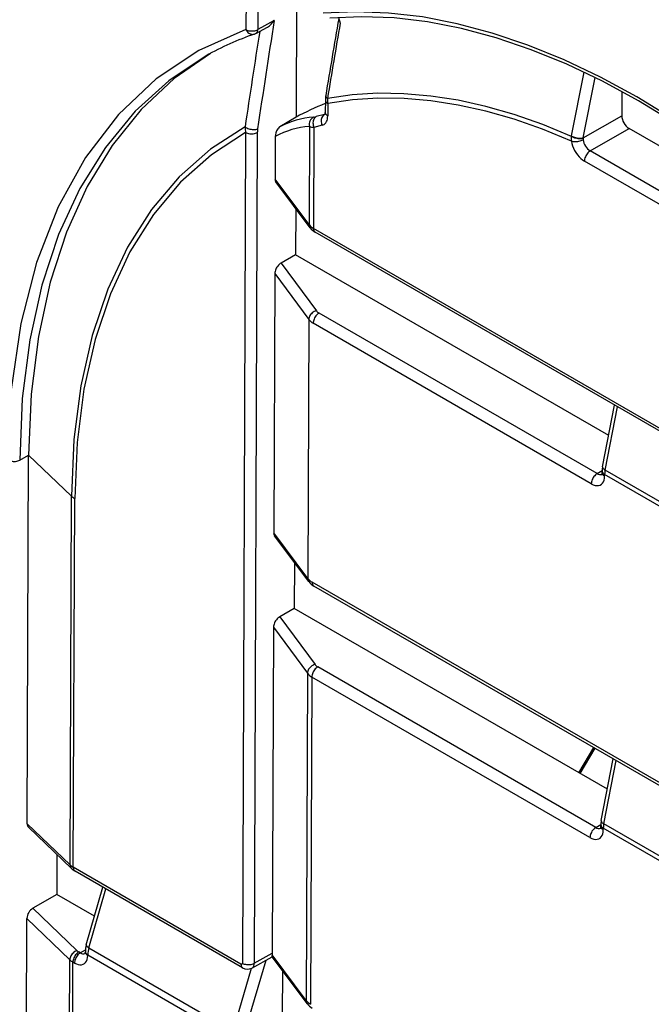
# Model space of a CAD drawing. Extents: x -1 to 395, y 0 to 286.
# Drawn here: x 290 to 295, y 120 to 128 of the extents above; entities that cross this region are included whole.
import ezdxf

# ---------------------------------------------------------------- set-up
doc = ezdxf.new("R2010")
doc.units = 0
doc.layers.get('0').update_dxf_attribs({"linetype": 'CONTINUOUS'})

# ---------------------------------------------------------------- blocks, each defined once
blk = doc.blocks.new('BLOCK800')
at = {"color": 7}
for p, q in [((-102.909703, 1.618439), (-102.926443, -2.782818)), ((-104.119856, 1.083506), (-104.12658, -0.684571)), ((-103.838254, 1.082083), (-103.844979, -0.685994)), ((-103.449346, -0.463431), (-103.844979, -0.685994)), ((-101.914302, -0.39666), (-101.871638, -0.529885)), ((-103.887102, -0.777946), (-103.614672, -0.624691)), ((-103.887102, -0.777946), (-103.920142, -0.79277)), ((-96.332365, -3.231802), (-96.032146, -1.703561)), ((-96.051142, -3.277318), (-95.767559, -1.832021)), ((-95.128837, -2.164768), (-95.131048, -2.746102)), ((-102.226373, -2.370331), (-102.227497, -2.670865)), ((-102.167795, -2.452013), (-102.168918, -2.752547)), ((-102.926443, -2.782818), (-103.312129, -3.010764)), ((-102.246143, -2.714907), (-102.443265, -2.76503)), ((-102.246143, -2.714907), (-102.222155, -2.705261)), ((-102.246143, -2.714907), (-102.23114, -2.706014)), ((-96.051142, -3.277318), (-95.131048, -2.746102)), ((-102.606094, -3.002057), (-102.614964, -5.354407)), ((-102.499822, -3.025217), (-102.508944, -5.444613)), ((-102.304809, -2.975628), (-102.499822, -3.025217)), ((-95.884229, -3.589183), (-94.955056, -3.052725)), ((-93.098781, -4.124446), (-94.955056, -3.052725)), ((-104.135947, -3.147227), (-104.211592, -23.035225)), ((-103.854345, -3.14865), (-103.92999, -23.036648)), ((-103.424535, -3.243824), (-103.428402, -4.264077)), ((-96.332365, -3.231802), (-96.334376, -3.242639)), ((-96.051142, -3.277318), (-96.053231, -3.283901)), ((-93.392815, -5.027602), (-95.884229, -3.589183)), ((-93.533001, -5.271119), (-96.024415, -3.8327)), ((-102.614964, -5.354407), (-103.428402, -4.264077)), ((-102.591442, -5.429175), (-103.408914, -4.333438)), ((-102.934758, -4.968998), (-102.93896, -6.073785)), ((-87.088772, -14.347453), (-102.508944, -5.444613)), ((-87.047353, -14.439722), (-102.467526, -5.536881)), ((-102.93896, -6.073785), (-103.285094, -6.273625)), ((-95.443193, -10.401468), (-102.93896, -6.073785)), ((-103.285094, -6.273625), (-102.440928, -7.416567)), ((-103.436963, -6.522628), (-103.460501, -12.732708)), ((-103.436963, -6.522628), (-102.623522, -7.623971)), ((-95.71937, -11.314933), (-102.377317, -7.470966)), ((-102.623522, -7.623971), (-102.646896, -13.823261)), ((-95.859556, -11.55845), (-102.517503, -7.714482)), ((-95.58829, -11.151191), (-95.302344, -9.673701)), ((-95.528992, -11.228071), (-95.235621, -9.712223)), ((-109.543443, -10.990568), (-109.32899, -10.868896)), ((-109.362283, -19.698657), (-109.32899, -10.868892)), ((-109.32899, -10.868892), (-108.302304, -11.855091)), ((-95.71937, -11.314933), (-95.598278, -11.242558)), ((-95.598573, -11.29224), (-95.598421, -11.251577)), ((-94.060943, -12.075649), (-95.528992, -11.228071)), ((-95.539994, -11.373923), (-95.539842, -11.33326)), ((-94.071908, -12.180772), (-95.539842, -11.33326)), ((-108.335591, -20.683129), (-108.302304, -11.855091)), ((-108.260397, -20.738646), (-108.227111, -11.91064)), ((-102.646896, -13.823261), (-103.460501, -12.732708)), ((-102.623372, -13.898032), (-103.441013, -12.802069)), ((-102.966968, -13.43748), (-102.971174, -14.543123)), ((-87.120704, -22.816307), (-102.540877, -13.913466)), ((-87.079285, -22.908575), (-102.499458, -14.005735)), ((-102.971174, -14.543123), (-103.317195, -14.742898)), ((-95.474904, -18.871096), (-102.971174, -14.543123)), ((-103.317195, -14.742898), (-102.472863, -15.886065)), ((-103.469064, -14.991901), (-103.498645, -22.796229)), ((-103.469064, -14.991901), (-102.655456, -16.09347)), ((-95.751026, -19.784593), (-102.409252, -15.940464)), ((-102.655456, -16.09347), (-102.684999, -23.928609)), ((-102.549438, -16.183981), (-102.578979, -24.018814)), ((-95.891212, -20.02811), (-102.549438, -16.183981)), ((-96.153829, -18.479166), (-95.801676, -17.872752)), ((-96.122353, -18.497339), (-95.7702, -17.890924)), ((-95.619945, -19.620528), (-95.333942, -18.142748)), ((-95.560646, -19.697408), (-95.26722, -18.18127)), ((-109.362283, -19.698657), (-108.335591, -20.683129)), ((-109.334091, -19.779616), (-108.302514, -20.768771)), ((-95.751026, -19.784593), (-95.62994, -19.712222)), ((-95.630229, -19.7619), (-95.630075, -19.720914)), ((-94.093155, -20.544664), (-95.560646, -19.697408)), ((-95.57165, -19.843582), (-95.571497, -19.802597)), ((-94.10412, -20.649787), (-95.571497, -19.802597)), ((-108.652519, -20.433163), (-108.656123, -21.389033)), ((-104.247101, -23.055723), (-108.260397, -20.738646)), ((-104.205682, -23.147991), (-108.218978, -20.830914)), ((-108.656123, -21.389033), (-109.225342, -21.717672)), ((-107.750795, -21.911724), (-108.656123, -21.389033)), ((-107.948451, -22.59724), (-107.550452, -21.216889)), ((-107.887388, -22.667128), (-107.480828, -21.257086)), ((-109.225342, -21.717672), (-108.173891, -22.732988)), ((-109.384959, -25.712771), (-109.37082, -21.96289)), ((-109.37082, -21.962902), (-108.344154, -22.954285)), ((-108.092457, -22.787381), (-108.128775, -22.766413)), ((-108.092457, -22.787381), (-107.969953, -22.714163)), ((-107.971611, -22.75167), (-107.97166, -22.764688)), ((-107.913032, -22.833352), (-107.913081, -22.846371)), ((-107.913032, -22.833352), (-104.466423, -24.823253)), ((-107.887388, -22.667128), (-104.440509, -24.657185)), ((-103.92999, -23.036648), (-103.498645, -22.796229)), ((-103.498645, -22.796229), (-103.501009, -22.834831)), ((-102.684999, -23.928609), (-103.501009, -22.834831)), ((-108.358267, -26.697242), (-108.344154, -22.954285)), ((-108.283074, -26.752759), (-108.268961, -23.00993)), ((-108.232643, -23.030898), (-108.268961, -23.00993)), ((-103.651951, -22.967272), (-104.169219, -24.725066)), ((-103.983484, -23.152059), (-103.495541, -22.880093)), ((-102.661475, -24.003379), (-103.500185, -22.879175)), ((-103.999899, -23.159891), (-104.440509, -24.657185)), ((-103.252175, -23.211609), (-103.256321, -24.301595))]:
    blk.add_line(p, q, dxfattribs=at)
for points in [[(-94.770203, -2.297239), (-95.642113, -1.823267), (-96.511292, -1.409626), (-97.374809, -1.057714), (-98.229736, -0.768728), (-99.073166, -0.543642), (-99.902252, -0.383221), (-100.714188, -0.288008), (-101.506226, -0.258324), (-102.275665, -0.294271)], [(-94.729439, -2.389126), (-95.588974, -1.921814), (-96.445564, -1.513903), (-97.296265, -1.166788), (-98.138168, -0.881664), (-98.968384, -0.659508), (-99.784058, -0.501081), (-100.58239, -0.406929), (-101.360657, -0.377375), (-102.116165, -0.412516)], [(-104.126579, -0.684572), (-105.251984, -1.181549), (-106.273804, -1.862135), (-107.181854, -2.719561), (-107.967125, -3.745299), (-108.621796, -4.92915), (-109.139366, -6.259336), (-109.514671, -7.722631), (-109.743996, -9.304481), (-109.82505, -10.989153)], [(-104.126579, -0.684571), (-104.105141, -0.695313), (-104.081291, -0.704209), (-104.055496, -0.711081), (-104.02829, -0.715789), (-104.000221, -0.71824), (-103.97184, -0.718383), (-103.943733, -0.716217), (-103.916458, -0.711783), (-103.890564, -0.705173), (-103.866577, -0.696518), (-103.844978, -0.685994)], [(-104.126572, -0.684568), (-104.11277, -0.709023), (-104.096413, -0.731365), (-104.07782, -0.751145), (-104.057373, -0.767967), (-104.035469, -0.781493), (-104.012566, -0.791452), (-103.989105, -0.797645), (-103.965569, -0.799946), (-103.942429, -0.79831), (-103.920143, -0.79277)], [(-103.8871, -0.777946), (-103.878677, -0.77232), (-103.871078, -0.765389), (-103.864365, -0.757207), (-103.858582, -0.747837), (-103.853775, -0.737352), (-103.849991, -0.725832), (-103.847252, -0.713367), (-103.845573, -0.700053), (-103.844978, -0.685994)], [(-105.0821, -1.313591), (-105.974068, -1.908978), (-106.778824, -2.640869), (-107.490158, -3.503611), (-108.102554, -4.490528), (-108.611275, -5.593991), (-109.012398, -6.805468), (-109.302826, -8.115591), (-109.480293, -9.514229), (-109.543442, -10.990568)], [(-104.978165, -1.256336), (-105.84903, -1.859076), (-106.634308, -2.594219), (-107.328064, -3.456233), (-107.925087, -4.438625), (-108.420868, -5.533998), (-108.811691, -6.734101), (-109.094604, -8.029899), (-109.267471, -9.411631), (-109.328995, -10.868892)], [(-102.217155, -2.263577), (-102.217674, -2.270831), (-102.216873, -2.278255), (-102.214752, -2.285799), (-102.211327, -2.293413), (-102.206619, -2.301046), (-102.200661, -2.308647), (-102.193497, -2.316164), (-102.185165, -2.323549), (-102.175735, -2.33075)], [(-96.334373, -3.24264), (-97.023445, -2.959299), (-97.70668, -2.720402), (-98.382248, -2.526583), (-99.04834, -2.378363), (-99.703194, -2.276134), (-100.345055, -2.220171), (-100.972198, -2.210623), (-101.582977, -2.247517), (-102.175735, -2.330751)], [(-96.335892, -3.352625), (-97.024216, -3.06974), (-97.706657, -2.831491), (-98.381386, -2.638523), (-99.04657, -2.491352), (-99.700424, -2.390379), (-100.341187, -2.335875), (-100.967117, -2.327986), (-101.576538, -2.366734), (-102.167801, -2.452013)], [(-87.28228, -8.950711), (-88.048111, -8.028372), (-88.836922, -7.145353), (-89.646049, -6.304647), (-90.47274, -5.509102), (-91.314201, -4.761412), (-92.167587, -4.064108), (-93.029999, -3.419554), (-93.898521, -2.829931), (-94.770203, -2.297239)], [(-102.226372, -2.370331), (-102.225647, -2.38038), (-102.223396, -2.390359), (-102.219635, -2.400189), (-102.214394, -2.409797), (-102.207718, -2.419109), (-102.199654, -2.428053), (-102.190262, -2.436562), (-102.179611, -2.444569), (-102.167793, -2.452013)], [(-87.296974, -8.994784), (-88.05751, -8.078783), (-88.840813, -7.201849), (-89.644211, -6.366971), (-90.464951, -5.576998), (-91.300247, -4.834622), (-92.147247, -4.142377), (-93.003059, -3.502623), (-93.864769, -2.91754), (-94.729439, -2.389126)], [(-102.44326, -2.76503), (-102.462234, -2.778567), (-102.479126, -2.795424), (-102.493607, -2.815265), (-102.505371, -2.837691), (-102.514183, -2.862254), (-102.519882, -2.888461), (-102.522346, -2.915786), (-102.521515, -2.943682), (-102.517426, -2.971591), (-102.510139, -2.998952), (-102.499817, -3.025217)], [(-102.246147, -2.714907), (-102.265144, -2.72845), (-102.282104, -2.745325), (-102.296684, -2.765193), (-102.308594, -2.787656), (-102.317589, -2.812265), (-102.323502, -2.838525), (-102.326202, -2.865911), (-102.325638, -2.893873), (-102.321823, -2.921852), (-102.314835, -2.949287), (-102.30481, -2.975628)], [(-102.30481, -2.975627), (-102.278175, -2.96674), (-102.253899, -2.953364), (-102.232254, -2.935649), (-102.213486, -2.913796), (-102.1978, -2.888051), (-102.185387, -2.858704), (-102.176369, -2.826087), (-102.17086, -2.790568), (-102.168922, -2.752547)], [(-102.227493, -2.670865), (-102.226768, -2.680914), (-102.224518, -2.690892), (-102.220757, -2.700723), (-102.215515, -2.710331), (-102.208839, -2.719643), (-102.200775, -2.728587), (-102.191383, -2.737095), (-102.180733, -2.745102), (-102.168915, -2.752547)], [(-104.14875, -3.016005), (-104.978149, -3.54882), (-105.726913, -4.209418), (-106.389091, -4.992555), (-106.959427, -5.892009), (-107.433388, -6.900639), (-107.807213, -8.010434), (-108.077942, -9.212583), (-108.243408, -10.497536), (-108.302307, -11.855091)], [(-104.148743, -3.016001), (-104.130402, -3.028466), (-104.1091, -3.039918), (-104.085274, -3.050119), (-104.059425, -3.058858), (-104.032082, -3.065953), (-104.00383, -3.071257), (-103.975235, -3.074658), (-103.946907, -3.076088), (-103.919426, -3.075515), (-103.893372, -3.072951), (-103.869278, -3.068451), (-103.847649, -3.062107)], [(-103.312126, -3.010764), (-103.331436, -3.024215), (-103.349503, -3.0409), (-103.366165, -3.060554), (-103.381157, -3.082893), (-103.39357, -3.106079), (-103.404564, -3.13226), (-103.41275, -3.157856), (-103.421745, -3.202559), (-103.424538, -3.243824)], [(-104.135948, -3.147228), (-104.953224, -3.679287), (-105.690887, -4.336963), (-106.343132, -5.115082), (-106.904831, -6.007524), (-107.371552, -7.007268), (-107.739639, -8.10645), (-108.006195, -9.296421), (-108.169113, -10.567822), (-108.227112, -11.91065)], [(-104.135948, -3.147228), (-104.11451, -3.157969), (-104.09066, -3.166866), (-104.064865, -3.173738), (-104.037659, -3.178446), (-104.00959, -3.180897), (-103.981209, -3.18104), (-103.953102, -3.178873), (-103.925827, -3.17444), (-103.899933, -3.167829), (-103.875946, -3.159175), (-103.854347, -3.14865)], [(-96.334381, -3.24264), (-96.31308, -3.253536), (-96.289299, -3.263445), (-96.263535, -3.27216), (-96.23632, -3.279502), (-96.208214, -3.285318), (-96.179794, -3.289488), (-96.151665, -3.291926), (-96.12439, -3.292582), (-96.098541, -3.291441), (-96.074661, -3.288527), (-96.053238, -3.283901)], [(-96.332367, -3.231802), (-96.311089, -3.243392), (-96.287315, -3.25397), (-96.261543, -3.263317), (-96.234299, -3.271238), (-96.206161, -3.277566), (-96.177711, -3.282171), (-96.149544, -3.284955), (-96.122253, -3.285861), (-96.096405, -3.28487), (-96.072533, -3.282002), (-96.05114, -3.277318)], [(-96.335884, -3.352625), (-96.314812, -3.35884), (-96.291328, -3.363306), (-96.265892, -3.365933), (-96.239029, -3.366668), (-96.211266, -3.365497), (-96.183174, -3.362442), (-96.155304, -3.357566), (-96.128212, -3.350966), (-96.102463, -3.342774), (-96.078552, -3.333156), (-96.056969, -3.322304)], [(-96.335884, -3.352625), (-96.324905, -3.4083), (-96.308167, -3.465047), (-96.285973, -3.521784), (-96.258759, -3.577426), (-96.227036, -3.630909), (-96.191422, -3.681214), (-96.15258, -3.727377), (-96.111275, -3.768518), (-96.068275, -3.803851), (-96.024414, -3.8327)], [(-95.884232, -3.589183), (-95.904175, -3.602535), (-95.923698, -3.618875), (-95.942406, -3.637874), (-95.959923, -3.659154), (-95.975906, -3.682288), (-95.990021, -3.706813), (-96.001999, -3.732238), (-96.011589, -3.758053), (-96.018608, -3.783743), (-96.022911, -3.808792), (-96.024414, -3.8327)], [(-102.614967, -5.354407), (-102.614693, -5.363687), (-102.613823, -5.372791), (-102.612358, -5.381688), (-102.610298, -5.39035), (-102.607658, -5.398748), (-102.604439, -5.406856), (-102.600655, -5.414647), (-102.596321, -5.422094), (-102.591446, -5.429175)], [(-102.508942, -5.444613), (-102.508453, -5.458643), (-102.506882, -5.471943), (-102.504234, -5.48441), (-102.500534, -5.495948), (-102.495811, -5.506468), (-102.490105, -5.515889), (-102.483452, -5.524139), (-102.475906, -5.531154), (-102.467522, -5.53688)], [(-103.285095, -6.273625), (-103.306702, -6.287738), (-103.32785, -6.304827), (-103.348122, -6.324549), (-103.367104, -6.34651), (-103.384415, -6.370268), (-103.399712, -6.395349), (-103.412689, -6.421248), (-103.42308, -6.447448), (-103.430679, -6.473422), (-103.435341, -6.498651), (-103.436958, -6.522628)], [(-102.440933, -7.416567), (-102.466881, -7.424806), (-102.492279, -7.436138), (-102.516632, -7.450337), (-102.539436, -7.467118), (-102.560249, -7.486145), (-102.578636, -7.507035), (-102.594246, -7.529371), (-102.60675, -7.552704), (-102.615913, -7.576568), (-102.621544, -7.600483), (-102.623528, -7.623971)], [(-102.377319, -7.470966), (-102.397263, -7.484318), (-102.416786, -7.500657), (-102.435493, -7.519657), (-102.453011, -7.540937), (-102.468994, -7.564071), (-102.483109, -7.588595), (-102.495087, -7.61402), (-102.504677, -7.639836), (-102.511696, -7.665525), (-102.515999, -7.690575), (-102.517502, -7.714483)], [(-109.825043, -10.989152), (-109.803604, -10.999893), (-109.779755, -11.008788), (-109.75396, -11.015659), (-109.726753, -11.020367), (-109.698685, -11.022817), (-109.670303, -11.02296), (-109.642197, -11.020792), (-109.614922, -11.016358), (-109.589027, -11.009748), (-109.565041, -11.001093), (-109.543442, -10.990568)], [(-95.598572, -11.292988), (-95.59774, -11.302952), (-95.595413, -11.31284), (-95.591606, -11.32258), (-95.586349, -11.332097), (-95.579674, -11.34132), (-95.571632, -11.350179), (-95.562294, -11.358607), (-95.55172, -11.366542), (-95.539993, -11.373922)], [(-95.598419, -11.252325), (-95.597588, -11.262289), (-95.595261, -11.272178), (-95.591454, -11.281918), (-95.586197, -11.291434), (-95.579521, -11.300657), (-95.57148, -11.309516), (-95.562141, -11.317945), (-95.551567, -11.325879), (-95.539841, -11.33326)], [(-95.588295, -11.151191), (-95.588898, -11.159362), (-95.587616, -11.167819), (-95.584457, -11.176481), (-95.579453, -11.185266), (-95.572647, -11.194087), (-95.56411, -11.202862), (-95.553917, -11.211506), (-95.542175, -11.219935), (-95.528992, -11.22807)], [(-95.719376, -11.314933), (-95.739319, -11.328284), (-95.758842, -11.344624), (-95.77755, -11.363624), (-95.795067, -11.384904), (-95.81105, -11.408037), (-95.825165, -11.432563), (-95.837143, -11.457987), (-95.846733, -11.483803), (-95.853752, -11.509493), (-95.858055, -11.534542), (-95.859558, -11.55845)], [(-95.85955, -11.55845), (-95.814255, -11.580847), (-95.769852, -11.595291), (-95.727249, -11.601489), (-95.687309, -11.599315), (-95.650848, -11.588813), (-95.618607, -11.570196), (-95.591248, -11.543844), (-95.569313, -11.510293), (-95.553268, -11.470226), (-95.543427, -11.424459), (-95.539993, -11.373922)], [(-108.302299, -11.855091), (-108.295143, -11.861762), (-108.287666, -11.86832), (-108.279892, -11.874758), (-108.271805, -11.881073), (-108.263435, -11.88726), (-108.254768, -11.893315), (-108.245819, -11.899233), (-108.236595, -11.905009), (-108.227104, -11.91064)], [(-102.646896, -13.823261), (-102.646622, -13.832541), (-102.645752, -13.841645), (-102.644287, -13.850543), (-102.642227, -13.859205), (-102.639587, -13.867604), (-102.636368, -13.875712), (-102.632584, -13.883503), (-102.628242, -13.890951), (-102.623367, -13.898032)], [(-102.540878, -13.913466), (-102.54039, -13.927497), (-102.538818, -13.940797), (-102.536171, -13.953264), (-102.532471, -13.964802), (-102.527748, -13.975322), (-102.522041, -13.984743), (-102.515388, -13.992993), (-102.507843, -14.000009), (-102.499458, -14.005734)], [(-103.3172, -14.742899), (-103.338806, -14.757011), (-103.359955, -14.7741), (-103.380226, -14.793823), (-103.399208, -14.815784), (-103.416519, -14.839542), (-103.431816, -14.864622), (-103.444794, -14.890522), (-103.455185, -14.916721), (-103.462784, -14.942696), (-103.467445, -14.967924), (-103.469063, -14.991901)], [(-102.472862, -15.886066), (-102.49881, -15.894305), (-102.524208, -15.905638), (-102.548561, -15.919837), (-102.571365, -15.936618), (-102.592178, -15.955644), (-102.610565, -15.976535), (-102.626175, -15.99887), (-102.63868, -16.022203), (-102.647842, -16.046068), (-102.653473, -16.069983), (-102.655457, -16.09347)], [(-102.409256, -15.940464), (-102.429199, -15.953815), (-102.448723, -15.970155), (-102.46743, -15.989155), (-102.484947, -16.010435), (-102.500931, -16.033569), (-102.515045, -16.058094), (-102.527023, -16.083519), (-102.536613, -16.109333), (-102.543633, -16.135023), (-102.547935, -16.160072), (-102.549438, -16.183981)], [(-95.75103, -19.784594), (-95.770973, -19.797945), (-95.790497, -19.814285), (-95.809204, -19.833284), (-95.826721, -19.854565), (-95.842705, -19.877699), (-95.856819, -19.902224), (-95.868797, -19.927649), (-95.878387, -19.953463), (-95.885406, -19.979153), (-95.889709, -20.004202), (-95.891212, -20.028111)], [(-95.630226, -19.7619), (-95.629501, -19.77195), (-95.627251, -19.781927), (-95.623489, -19.791758), (-95.618248, -19.801367), (-95.611572, -19.810678), (-95.603508, -19.819622), (-95.594116, -19.828131), (-95.583466, -19.836138), (-95.571648, -19.843582)], [(-95.630074, -19.721663), (-95.629242, -19.731627), (-95.626915, -19.741516), (-95.623108, -19.751255), (-95.617851, -19.760773), (-95.611176, -19.769995), (-95.603134, -19.778852), (-95.593796, -19.787281), (-95.583221, -19.795216), (-95.571495, -19.802597)], [(-95.619949, -19.620527), (-95.620552, -19.628698), (-95.61927, -19.637156), (-95.616112, -19.645817), (-95.611107, -19.654602), (-95.604301, -19.663424), (-95.595764, -19.672199), (-95.585571, -19.680841), (-95.57383, -19.689272), (-95.560646, -19.697407)], [(-95.891212, -20.028109), (-95.845917, -20.050505), (-95.801514, -20.064949), (-95.758911, -20.071148), (-95.718971, -20.068974), (-95.68251, -20.058472), (-95.650269, -20.039854), (-95.62291, -20.013502), (-95.600975, -19.979952), (-95.58493, -19.939886), (-95.575089, -19.894117), (-95.571655, -19.843582)], [(-108.335587, -20.68313), (-108.335197, -20.694519), (-108.333961, -20.705561), (-108.331879, -20.716198), (-108.328957, -20.726379), (-108.325218, -20.736055), (-108.320686, -20.745176), (-108.315369, -20.753696), (-108.309303, -20.761576), (-108.302513, -20.768772)], [(-108.260399, -20.738646), (-108.259911, -20.752676), (-108.258339, -20.765976), (-108.255692, -20.778442), (-108.251991, -20.789982), (-108.247269, -20.800501), (-108.241562, -20.809923), (-108.234909, -20.818172), (-108.227364, -20.825188), (-108.218979, -20.830914)], [(-107.948448, -22.59724), (-107.949242, -22.603708), (-107.948036, -22.61068), (-107.944855, -22.618086), (-107.939728, -22.625849), (-107.932701, -22.633888), (-107.923851, -22.642122), (-107.913277, -22.650463), (-107.901077, -22.658829), (-107.88739, -22.66713)], [(-108.173889, -22.732988), (-108.198082, -22.743198), (-108.221771, -22.75646), (-108.244476, -22.772507), (-108.265747, -22.791019), (-108.285149, -22.811626), (-108.302292, -22.833916), (-108.316849, -22.857439), (-108.328506, -22.881725), (-108.337051, -22.90629), (-108.3423, -22.930639), (-108.344147, -22.954287)], [(-108.128777, -22.766413), (-108.14872, -22.779764), (-108.168243, -22.796104), (-108.186951, -22.815104), (-108.204468, -22.836384), (-108.220451, -22.859518), (-108.234566, -22.884043), (-108.246544, -22.909468), (-108.256134, -22.935282), (-108.263153, -22.960972), (-108.267456, -22.986021), (-108.268959, -23.00993)], [(-108.092461, -22.787382), (-108.112404, -22.800734), (-108.131927, -22.817074), (-108.150635, -22.836073), (-108.168152, -22.857353), (-108.184135, -22.880487), (-108.19825, -22.905012), (-108.210228, -22.930437), (-108.219818, -22.956251), (-108.226837, -22.981941), (-108.23114, -23.00699), (-108.232643, -23.030899)], [(-108.232643, -23.030897), (-108.187347, -23.053295), (-108.142944, -23.067739), (-108.100342, -23.073936), (-108.060402, -23.071762), (-108.023941, -23.06126), (-107.991699, -23.042645), (-107.96434, -23.016293), (-107.942406, -22.98274), (-107.926361, -22.942675), (-107.916519, -22.896908), (-107.913086, -22.846371)], [(-107.971657, -22.764688), (-107.970932, -22.774738), (-107.968681, -22.784716), (-107.96492, -22.794546), (-107.959679, -22.804155), (-107.953003, -22.813467), (-107.944939, -22.822411), (-107.935547, -22.830919), (-107.924896, -22.838926), (-107.913078, -22.846371)], [(-107.971611, -22.751671), (-107.970886, -22.761721), (-107.968636, -22.771698), (-107.964874, -22.781528), (-107.959633, -22.791138), (-107.952957, -22.800449), (-107.944893, -22.809393), (-107.935501, -22.817902), (-107.92485, -22.825909), (-107.913033, -22.833353)], [(-104.247101, -23.055723), (-104.246613, -23.069754), (-104.245041, -23.083054), (-104.242393, -23.09552), (-104.238693, -23.107059), (-104.233971, -23.117579), (-104.228264, -23.127001), (-104.221611, -23.13525), (-104.214066, -23.142265), (-104.205681, -23.147991)], [(-104.211594, -23.035225), (-104.190155, -23.045967), (-104.166306, -23.054863), (-104.140511, -23.061735), (-104.113304, -23.066442), (-104.085236, -23.068893), (-104.056854, -23.069036), (-104.028748, -23.06687), (-104.001472, -23.062437), (-103.975578, -23.055826), (-103.951591, -23.047173), (-103.929993, -23.036648)], [(-103.983482, -23.152058), (-103.972839, -23.145012), (-103.963234, -23.136324), (-103.954727, -23.12606), (-103.947395, -23.114302), (-103.941292, -23.101139), (-103.93647, -23.086676), (-103.932961, -23.071024), (-103.930794, -23.054304), (-103.929993, -23.036648)], [(-102.685005, -23.928608), (-102.684731, -23.937889), (-102.683861, -23.946993), (-102.682396, -23.955891), (-102.680336, -23.964554), (-102.677696, -23.972952), (-102.674477, -23.98106), (-102.670692, -23.988852), (-102.666351, -23.996298), (-102.661476, -24.00338)]]:
    blk.add_lwpolyline(points, dxfattribs=at)
for centre, radius, start, end in [((128.274815, -37.31891), 234.636719, 170.962863, 171.604847), ((-103.883303, -0.186672), 0.514315, 301.520341, 327.472101), ((284.092097, -66.255076), 391.573447, 170.320631, 170.594454), ((289.593611, -67.56822), 397.163907, 170.282374, 170.545848), ((-101.647398, -7.421073), 7.007072, 108.926062, 119.352311), ((125.423374, -37.092788), 232.087486, 170.985096, 171.556889), ((-101.557176, -2.374479), 0.669219, 170.46116, 179.708842), ((-101.506168, -2.347981), 0.669774, 178.525932, 188.935891), ((-99.902475, -8.328481), 6.316555, 111.596664, 118.602983), ((-102.331675, -4.894142), 2.123254, 94.763144, 117.500711), ((-102.409263, -2.954151), 0.202198, 119.29794, 193.679107), ((-102.556836, -2.379158), 0.402138, 276.979435, 286.400428), ((-102.345665, -2.676375), 0.118149, 340.083571, 2.307933), ((-94.738941, -2.72491), 0.393517, 183.093518, 236.604794), ((-103.381058, -3.00754), 0.76772, 180.631462, 190.483646), ((-103.242052, -3.152654), 0.612318, 171.4963, 179.625306), ((-102.441174, -5.065886), 2.070419, 94.568797, 118.355612), ((-102.491943, -2.726045), 0.298975, 247.531196, 268.491304), ((-95.927837, -3.303423), 0.411031, 171.496401, 186.875398), ((-95.968663, -3.311756), 0.088984, 161.769315, 186.811502), ((-95.670826, -3.263216), 0.390565, 188.699835, 236.788234), ((-103.313788, -4.269962), 0.114554, 177.0608, 213.71431), ((-102.341873, -5.139392), 0.347764, 218.214693, 241.304571), ((-102.268129, -5.182096), 0.406897, 217.387316, 240.556806), ((-102.277898, -7.28955), 0.206768, 217.922084, 241.276426), ((-102.35139, -7.411136), 0.345662, 218.028966, 241.294713), ((-95.72222, -11.296783), 0.123639, 340.668243, 1.758129), ((-95.059505, -11.255412), 0.53894, 168.850201, 179.671791), ((-94.974826, -11.338733), 0.565075, 168.706995, 179.444927), ((-95.642691, -11.208339), 0.130396, 234.270245, 287.678273), ((-103.345887, -12.738593), 0.114554, 177.0608, 213.71431), ((-102.373805, -13.608246), 0.347764, 218.214693, 241.304571), ((-102.30006, -13.65095), 0.406897, 217.387877, 240.556794), ((-102.309833, -15.759049), 0.206768, 217.922084, 241.276426), ((-102.383324, -15.880635), 0.345662, 218.028966, 241.294713), ((-109.252563, -19.707044), 0.109571, 175.628916, 221.673522), ((-95.674347, -19.677998), 0.130396, 234.27027, 287.678128), ((-95.754537, -19.766283), 0.124317, 340.699652, 2.019611), ((-95.09116, -19.724749), 0.53894, 168.850201, 179.671791), ((-95.006481, -19.808071), 0.565075, 168.706995, 179.444927), ((-108.068222, -20.39908), 0.390131, 226.73266, 240.492572), ((-108.004132, -20.454499), 0.433381, 226.485685, 240.183768), ((-109.053831, -21.985767), 0.318698, 122.60862, 175.872138), ((-107.404635, -22.758133), 0.567058, 163.518644, 179.422424), ((-108.014846, -22.565091), 0.231295, 226.551017, 240.49426), ((-108.015774, -22.680774), 0.130409, 234.272493, 287.665683), ((-108.091925, -22.769963), 0.120249, 340.510525, 2.155582), ((-107.301051, -22.843383), 0.612161, 163.269027, 179.060954), ((-103.411716, -22.856855), 0.091621, 166.145609, 194.15947), ((-108.078309, -22.673086), 0.387013, 226.607802, 240.49039), ((-104.232659, -23.039762), 0.020917, 227.86058, 12.154092), ((-104.090924, -22.953281), 0.225896, 239.485681, 298.391437), ((-102.411908, -23.713593), 0.347764, 218.214693, 241.304571), ((-102.338163, -23.756297), 0.406897, 217.387877, 240.556794)]:
    blk.add_arc(centre, radius, start, end, dxfattribs=at)

msp = doc.modelspace()

# ---------------------------------------------------------------- block references
at = {"xscale": 0.333333, "yscale": 0.333333, "zscale": 0.333333}
msp.add_blockref('BLOCK800', (326.437329, 127.825754), dxfattribs=at)

doc.saveas('drawing.dxf')
